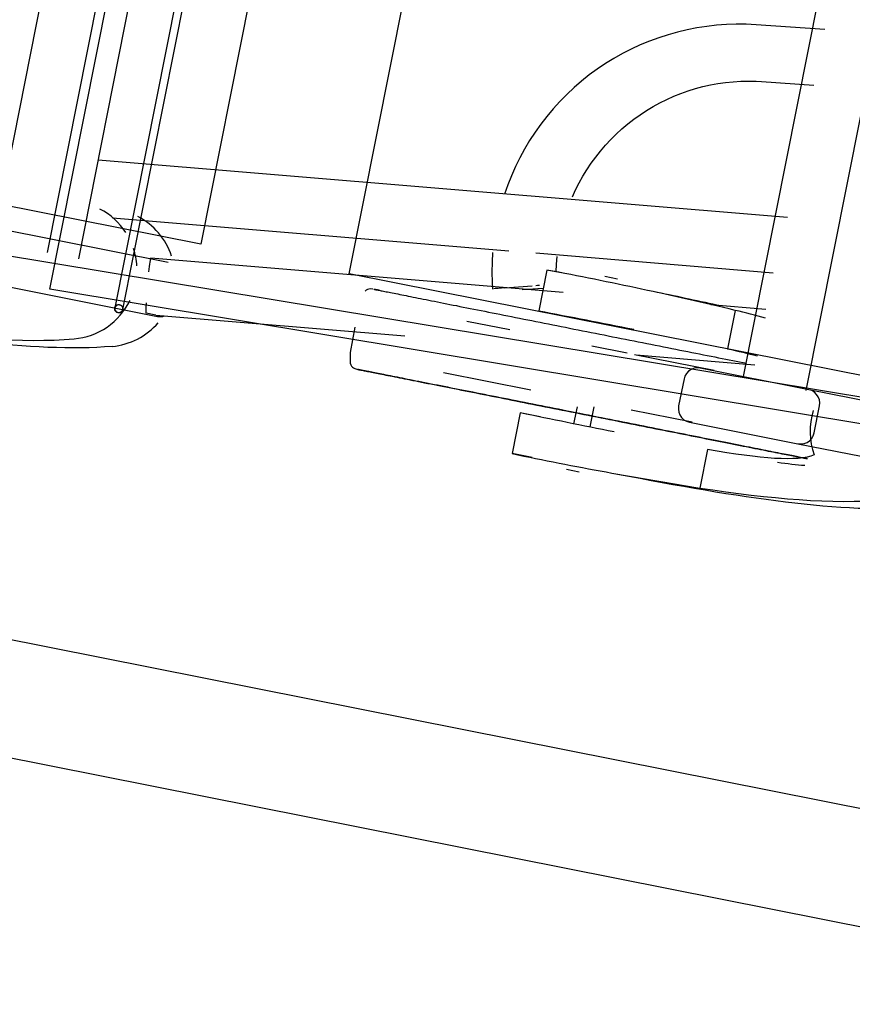
# Model space of a CAD drawing. Extents: x -28060 to 218318, y -36008 to 188576.
# Drawn here: x 30420 to 30723, y 61102 to 61460 of the extents above; entities that cross this region are included whole.
import ezdxf

# ---------------------------------------------------------------- set-up
doc = ezdxf.new("R2010")
doc.units = 0
for name, color, linetype in [('X-2864-S$0$A-FLOR-HRAL', 11, 'CONTINUOUS'), ('X-2864-S$0$Q-SPCQ', 11, 'CONTINUOUS'), ('X-XREF', 7, 'CONTINUOUS')]:
    doc.layers.add(name, color=color, linetype=linetype)

# ---------------------------------------------------------------- blocks, each defined once
blk = doc.blocks.new('X-2864-S')
at = {"layer": 'X-2864-S$0$A-FLOR-HRAL'}
for p, q in [((31888.2, 60942.39), (29613.67, 61394.36)), ((29605.48, 61353.17), (31921.2, 60893.01))]:
    blk.add_line(p, q, dxfattribs=at)
at = {"layer": 'X-2864-S$0$Q-SPCQ'}
for p, q in [((30431.41, 61361.99), (30539.87, 61907.78)), ((30564.16, 61904.5), (30455.02, 61355.24)), ((30457.91, 61354.67), (30567.06, 61903.93)), ((30533.77, 61895.27), (30430.46, 61375.39)), ((30411.83, 61383.74), (30513.27, 61894.25)), ((30441.93, 61373.11), (30545.23, 61892.99)), ((30583.67, 61868.79), (30486.22, 61378.37)), ((30540.16, 61367.65), (30637.61, 61858.07)), ((30784.52, 61840.35), (30683.16, 61330.27)), ((30706.07, 61325.27), (30807.52, 61835.78)), ((30659.42, 61455.43), (30655.96, 61454.46)), ((30662.91, 61456.26), (30659.42, 61455.43)), ((30666.43, 61456.94), (30662.91, 61456.26)), ((30669.98, 61457.49), (30666.43, 61456.94)), ((30673.55, 61457.89), (30669.98, 61457.49)), ((30677.12, 61458.15), (30673.55, 61457.89)), ((30680.71, 61458.26), (30677.12, 61458.15)), ((30684.3, 61458.23), (30680.71, 61458.26)), ((30687.88, 61458.06), (30684.3, 61458.23)), ((30712.87, 61456.34), (30687.88, 61458.06)), ((30649.17, 61452.12), (30645.85, 61450.75)), ((30652.54, 61453.36), (30649.17, 61452.12)), ((30655.96, 61454.46), (30652.54, 61453.36)), ((30642.59, 61449.24), (30639.4, 61447.6)), ((30645.85, 61450.75), (30642.59, 61449.24)), ((30636.27, 61445.84), (30633.21, 61443.96)), ((30639.4, 61447.6), (30636.27, 61445.84)), ((30630.23, 61441.95), (30627.33, 61439.82)), ((30633.21, 61443.96), (30630.23, 61441.95)), ((30624.52, 61437.58), (30621.8, 61435.23)), ((30627.33, 61439.82), (30624.52, 61437.58)), ((30674.07, 61436.7), (30676.83, 61437.09)), ((30676.83, 61437.09), (30679.61, 61437.37)), ((30679.61, 61437.37), (30682.39, 61437.53)), ((30682.39, 61437.53), (30685.18, 61437.59)), ((30685.18, 61437.59), (30687.97, 61437.53)), ((30687.97, 61437.53), (30689.92, 61437.42)), ((30689.92, 61437.42), (30708.85, 61436.12)), ((30621.8, 61435.23), (30619.18, 61432.77)), ((30660.61, 61433.11), (30663.24, 61434.04)), ((30663.24, 61434.04), (30665.91, 61434.87)), ((30665.91, 61434.87), (30668.61, 61435.59)), ((30668.61, 61435.59), (30671.33, 61436.2)), ((30671.33, 61436.2), (30674.07, 61436.7)), ((30616.65, 61430.21), (30614.23, 61427.55)), ((30619.18, 61432.77), (30616.65, 61430.21)), ((30652.97, 61429.69), (30655.47, 61430.93)), ((30655.47, 61430.93), (30658.02, 61432.07)), ((30658.02, 61432.07), (30660.61, 61433.11)), ((30614.23, 61427.55), (30611.92, 61424.8)), ((30645.79, 61425.38), (30648.13, 61426.91)), ((30648.13, 61426.91), (30650.52, 61428.35)), ((30650.52, 61428.35), (30652.97, 61429.69)), ((30486.22, 61378.37), (30245.92, 61426.12)), ((30611.92, 61424.8), (30609.72, 61421.95)), ((30641.31, 61422.04), (30643.52, 61423.75)), ((30643.52, 61423.75), (30645.79, 61425.38)), ((30868.5, 61299.09), (30137.16, 61420.46)), ((30609.72, 61421.95), (30607.63, 61419.02)), ((30637.11, 61418.35), (30639.18, 61420.23)), ((30639.18, 61420.23), (30641.31, 61422.04)), ((30605.67, 61416.01), (30603.82, 61412.92)), ((30607.63, 61419.02), (30605.67, 61416.01)), ((30633.22, 61414.33), (30635.13, 61416.38)), ((30635.13, 61416.38), (30637.11, 61418.35)), ((30603.82, 61412.92), (30602.1, 61409.76)), ((30629.66, 61410.02), (30631.4, 61412.21)), ((30631.4, 61412.21), (30633.22, 61414.33)), ((30699.3, 61388.06), (30449.01, 61408.85)), ((30602.1, 61409.76), (30600.51, 61406.54)), ((30628.01, 61407.76), (30629.66, 61410.02)), ((30600.51, 61406.54), (30599.04, 61403.25)), ((30624.99, 61403.05), (30626.45, 61405.43)), ((30626.45, 61405.43), (30628.01, 61407.76)), ((30599.04, 61403.25), (30597.71, 61399.91)), ((30623.62, 61400.61), (30624.99, 61403.05)), ((30597.71, 61399.91), (30596.51, 61396.51)), ((30621.18, 61395.57), (30622.35, 61398.11)), ((30622.35, 61398.11), (30623.62, 61400.61)), ((30454.2, 61387.96), (30598.1, 61376)), ((30474.38, 61371.76), (30412.77, 61384)), ((30617.85, 61360.8), (30468.14, 61373.24)), ((30592.23, 61375.4), (30592.02, 61371.81)), ((30607.89, 61375.19), (30694.13, 61368.02)), ((30615.42, 61371.17), (30615.62, 61373.96)), ((30592.02, 61371.81), (30591.94, 61368.21)), ((30615.33, 61368.37), (30615.42, 61371.17)), ((30780.46, 61319.9), (30540.16, 61367.65)), ((30591.94, 61368.21), (30592.01, 61364.61)), ((30611.96, 61369), (30609.02, 61354.19)), ((30617.85, 61367.83), (30611.96, 61369)), ((30632.97, 61366.74), (30637.62, 61365.82)), ((30632.98, 61366.74), (30637.63, 61365.82)), ((30408.88, 61364.38), (30470.49, 61352.14)), ((31162.75, 61240.62), (30431.41, 61361.99)), ((30547.26, 61362.08), (30546.75, 61361.92)), ((30547.88, 61362.14), (30547.26, 61362.08)), ((30548.7, 61362.08), (30547.88, 61362.14)), ((30549.09, 61362.01), (30549.06, 61362.02)), ((30549.06, 61362.02), (30549.08, 61362.01)), ((30549.08, 61362.01), (30549.14, 61362)), ((30549.15, 61362), (30549.09, 61362.01)), ((30549.14, 61362), (30549.23, 61361.99)), ((30549.24, 61361.98), (30549.15, 61362)), ((30549.23, 61361.99), (30549.34, 61361.96)), ((30549.37, 61361.96), (30549.24, 61361.98)), ((30592.01, 61364.61), (30592.15, 61362.09)), ((30596.71, 61362.51), (30606.65, 61363.2)), ((30610.63, 61362.33), (30602.93, 61361.8)), ((30546.33, 61361.67), (30545.95, 61361.34)), ((30546.75, 61361.92), (30546.33, 61361.67)), ((30549.34, 61361.96), (30549.49, 61361.93)), ((30549.51, 61361.93), (30549.37, 61361.96)), ((30549.49, 61361.93), (30549.67, 61361.9)), ((30549.69, 61361.89), (30549.51, 61361.93)), ((30549.67, 61361.9), (30549.87, 61361.86)), ((30549.89, 61361.85), (30549.69, 61361.89)), ((30549.87, 61361.86), (30550.11, 61361.81)), ((30550.13, 61361.81), (30549.89, 61361.85)), ((30550.11, 61361.81), (30550.37, 61361.76)), ((30550.4, 61361.75), (30550.13, 61361.81)), ((30550.37, 61361.76), (30550.66, 61361.7)), ((30550.7, 61361.69), (30550.4, 61361.75)), ((30550.66, 61361.7), (30550.99, 61361.64)), ((30551.02, 61361.63), (30550.7, 61361.69)), ((30550.99, 61361.64), (30551.34, 61361.57)), ((30551.34, 61361.57), (30551.72, 61361.49)), ((30551.72, 61361.49), (30552.13, 61361.41)), ((30552.13, 61361.41), (30552.57, 61361.32)), ((30552.57, 61361.32), (30553.04, 61361.23)), ((30553.04, 61361.23), (30553.53, 61361.13)), ((30553.53, 61361.13), (30554.06, 61361.03)), ((30554.06, 61361.03), (30554.61, 61360.92)), ((30554.61, 61360.92), (30555.19, 61360.8)), ((30555.19, 61360.8), (30555.79, 61360.68)), ((30555.79, 61360.68), (30556.43, 61360.55)), ((30556.43, 61360.55), (30557.09, 61360.42)), ((30557.09, 61360.42), (30557.78, 61360.29)), ((30557.78, 61360.29), (30558.49, 61360.14)), ((30558.49, 61360.14), (30559.24, 61360)), ((30559.24, 61360), (30560, 61359.84)), ((30560, 61359.84), (30560.8, 61359.69)), ((30560.8, 61359.69), (30561.62, 61359.52)), ((30561.62, 61359.52), (30562.46, 61359.36)), ((30562.46, 61359.36), (30563.33, 61359.18)), ((30563.33, 61359.18), (30564.22, 61359.01)), ((30564.22, 61359.01), (30565.14, 61358.82)), ((30565.14, 61358.82), (30566.08, 61358.64)), ((30566.08, 61358.64), (30567.05, 61358.44)), ((30567.05, 61358.44), (30568.04, 61358.25)), ((30568.04, 61358.25), (30569.05, 61358.05)), ((30569.05, 61358.05), (30570.08, 61357.84)), ((30570.08, 61357.84), (30571.14, 61357.63)), ((30571.14, 61357.63), (30572.22, 61357.42)), ((30572.22, 61357.42), (30573.32, 61357.2)), ((30573.32, 61357.2), (30574.44, 61356.98)), ((30574.44, 61356.98), (30575.58, 61356.75)), ((30575.58, 61356.75), (30576.74, 61356.52)), ((30576.74, 61356.52), (30577.92, 61356.28)), ((30577.92, 61356.28), (30579.12, 61356.05)), ((30579.12, 61356.05), (30580.34, 61355.8)), ((30580.34, 61355.8), (30581.58, 61355.56)), ((30581.58, 61355.56), (30582.84, 61355.31)), ((30582.84, 61355.31), (30584.11, 61355.05)), ((30584.11, 61355.05), (30585.4, 61354.8)), ((30691.44, 61354.69), (30671.51, 61356.35)), ((30469.89, 61352.64), (30466.47, 61353.31)), ((30469.89, 61352.63), (30560.4, 61345.11)), ((30585.4, 61354.8), (30586.71, 61354.54)), ((30586.71, 61354.54), (30588.03, 61354.28)), ((30588.03, 61354.28), (30589.37, 61354.01)), ((30589.37, 61354.01), (30590.72, 61353.74)), ((30590.72, 61353.74), (30592.09, 61353.47)), ((30592.09, 61353.47), (30593.48, 61353.19)), ((30593.48, 61353.19), (30594.87, 61352.92)), ((30594.87, 61352.92), (30596.28, 61352.64)), ((30596.28, 61352.64), (30597.71, 61352.35)), ((30597.71, 61352.35), (30599.14, 61352.07)), ((30599.14, 61352.07), (30600.59, 61351.78)), ((30600.59, 61351.78), (30602.04, 61351.49)), ((30602.04, 61351.49), (30603.51, 61351.2)), ((30609.02, 61354.19), (30616.23, 61352.76)), ((30680.3, 61354.35), (30677.53, 61340.41)), ((30542.2, 61348.24), (30540.56, 61339.08)), ((30598.45, 61347.26), (30582.85, 61350.36)), ((30603.51, 61351.2), (30604.99, 61350.91)), ((30604.99, 61350.91), (30606.48, 61350.61)), ((30606.48, 61350.61), (30607.97, 61350.31)), ((30607.97, 61350.31), (30609.48, 61350.01)), ((30609.48, 61350.01), (30610.99, 61349.71)), ((30610.99, 61349.71), (30612.51, 61349.41)), ((30612.51, 61349.41), (30614.04, 61349.11)), ((30614.04, 61349.11), (30615.57, 61348.8)), ((30615.57, 61348.8), (30617.11, 61348.5)), ((30617.11, 61348.5), (30618.66, 61348.19)), ((30618.66, 61348.19), (30620.2, 61347.88)), ((30620.2, 61347.88), (30621.76, 61347.57)), ((30621.76, 61347.57), (30623.31, 61347.26)), ((30623.31, 61347.26), (30624.87, 61346.95)), ((30624.87, 61346.95), (30626.43, 61346.64)), ((30626.43, 61346.64), (30628, 61346.33)), ((30628, 61346.33), (30629.56, 61346.02)), ((30629.56, 61346.02), (30631.13, 61345.71)), ((30631.13, 61345.71), (30632.69, 61345.4)), ((30632.69, 61345.4), (30634.25, 61345.09)), ((30634.25, 61345.09), (30635.82, 61344.78)), ((30635.82, 61344.78), (30637.38, 61344.47)), ((30637.38, 61344.47), (30638.94, 61344.16)), ((30638.94, 61344.16), (30640.49, 61343.85)), ((30641.09, 61338.79), (30628.23, 61341.34)), ((30640.49, 61343.85), (30642.05, 61343.54)), ((30642.05, 61343.54), (30643.6, 61343.23)), ((30643.6, 61343.23), (30645.14, 61342.93)), ((30645.14, 61342.93), (30646.68, 61342.62)), ((30646.68, 61342.62), (30648.21, 61342.32)), ((30648.21, 61342.32), (30649.74, 61342.01)), ((30649.74, 61342.01), (30651.26, 61341.71)), ((30651.26, 61341.71), (30652.78, 61341.41)), ((30652.78, 61341.41), (30654.28, 61341.11)), ((30654.28, 61341.11), (30655.78, 61340.81)), ((30655.78, 61340.81), (30657.27, 61340.52)), ((30540.56, 61339.08), (30540.52, 61335.15)), ((30672.66, 61332.51), (30643.77, 61338.25)), ((30644.35, 61338.14), (30687.4, 61334.56)), ((30657.27, 61340.52), (30658.75, 61340.22)), ((30658.75, 61340.22), (30660.22, 61339.93)), ((30660.22, 61339.93), (30661.68, 61339.64)), ((30661.68, 61339.64), (30663.12, 61339.35)), ((30663.12, 61339.35), (30664.56, 61339.07)), ((30664.56, 61339.07), (30665.98, 61338.79)), ((30665.98, 61338.79), (30667.39, 61338.5)), ((30667.39, 61338.5), (30668.79, 61338.23)), ((30668.79, 61338.23), (30670.18, 61337.95)), ((30670.18, 61337.95), (30671.55, 61337.68)), ((30671.55, 61337.68), (30672.9, 61337.41)), ((30672.9, 61337.41), (30674.24, 61337.14)), ((30674.24, 61337.14), (30675.57, 61336.88)), ((30540.52, 61335.15), (30540.72, 61334.55)), ((30540.72, 61334.55), (30540.98, 61334.1)), ((30540.98, 61334.1), (30541.31, 61333.73)), ((30541.31, 61333.73), (30541.72, 61333.44)), ((30541.72, 61333.44), (30542.21, 61333.19)), ((30666.52, 61333.45), (30665.41, 61333.3)), ((30667.64, 61333.36), (30666.52, 61333.45)), ((30675.57, 61336.88), (30676.88, 61336.62)), ((30676.88, 61336.62), (30678.17, 61336.36)), ((30678.17, 61336.36), (30679.44, 61336.11)), ((30679.44, 61336.11), (30680.7, 61335.86)), ((30680.7, 61335.86), (30681.94, 61335.61)), ((30681.94, 61335.61), (30683.16, 61335.37)), ((30683.16, 61335.37), (30684.37, 61335.13)), ((30542.21, 61333.19), (30543.26, 61332.89)), ((30543.3, 61332.88), (30543.27, 61332.89)), ((30543.27, 61332.89), (30543.29, 61332.88)), ((30543.29, 61332.88), (30543.35, 61332.87)), ((30543.36, 61332.87), (30543.3, 61332.88)), ((30543.35, 61332.87), (30543.44, 61332.85)), ((30543.45, 61332.85), (30543.36, 61332.87)), ((30543.44, 61332.85), (30543.55, 61332.83)), ((30543.58, 61332.83), (30543.45, 61332.85)), ((30543.55, 61332.83), (30543.7, 61332.8)), ((30543.72, 61332.8), (30543.58, 61332.83)), ((30543.7, 61332.8), (30543.88, 61332.77)), ((30543.9, 61332.76), (30543.72, 61332.8)), ((30543.88, 61332.77), (30544.08, 61332.73)), ((30544.11, 61332.72), (30543.9, 61332.76)), ((30544.08, 61332.73), (30544.32, 61332.68)), ((30544.34, 61332.67), (30544.11, 61332.72)), ((30544.32, 61332.68), (30544.58, 61332.63)), ((30544.61, 61332.62), (30544.34, 61332.67)), ((30544.58, 61332.63), (30544.88, 61332.57)), ((30544.91, 61332.56), (30544.61, 61332.62)), ((30544.88, 61332.57), (30545.2, 61332.5)), ((30545.23, 61332.5), (30544.91, 61332.56)), ((30545.2, 61332.5), (30545.55, 61332.43)), ((30545.59, 61332.43), (30545.23, 61332.5)), ((30545.55, 61332.43), (30545.93, 61332.36)), ((30545.97, 61332.35), (30545.59, 61332.43)), ((30545.93, 61332.36), (30546.34, 61332.28)), ((30546.39, 61332.27), (30545.97, 61332.35)), ((30546.34, 61332.28), (30546.78, 61332.19)), ((30546.83, 61332.18), (30546.39, 61332.27)), ((30546.78, 61332.19), (30547.25, 61332.1)), ((30547.3, 61332.09), (30546.83, 61332.18)), ((30547.25, 61332.1), (30547.74, 61332)), ((30547.8, 61331.99), (30547.3, 61332.09)), ((30547.74, 61332), (30548.27, 61331.89)), ((30548.32, 61331.88), (30547.8, 61331.99)), ((30548.27, 61331.89), (30548.82, 61331.78)), ((30548.88, 61331.77), (30548.32, 61331.88)), ((30548.82, 61331.78), (30549.4, 61331.67)), ((30549.46, 61331.66), (30548.88, 61331.77)), ((30549.4, 61331.67), (30550.01, 61331.55)), ((30550.07, 61331.54), (30549.46, 61331.66)), ((30550.01, 61331.55), (30550.64, 61331.42)), ((30550.71, 61331.41), (30550.07, 61331.54)), ((30550.64, 61331.42), (30551.3, 61331.29)), ((30551.37, 61331.28), (30550.71, 61331.41)), ((30551.3, 61331.29), (30551.99, 61331.15)), ((30552.06, 61331.14), (30551.37, 61331.28)), ((30551.99, 61331.15), (30552.7, 61331.01)), ((30552.78, 61331), (30552.06, 61331.14)), ((30552.7, 61331.01), (30553.45, 61330.86)), ((30553.53, 61330.85), (30552.78, 61331)), ((30553.45, 61330.86), (30554.21, 61330.71)), ((30554.3, 61330.7), (30553.53, 61330.85)), ((30554.21, 61330.71), (30555.01, 61330.55)), ((30555.09, 61330.54), (30554.3, 61330.7)), ((30555.01, 61330.55), (30555.83, 61330.39)), ((30555.91, 61330.37), (30555.09, 61330.54)), ((30555.83, 61330.39), (30556.67, 61330.22)), ((30556.76, 61330.21), (30555.91, 61330.37)), ((30556.67, 61330.22), (30557.54, 61330.05)), ((30557.63, 61330.03), (30556.76, 61330.21)), ((30557.54, 61330.05), (30558.43, 61329.87)), ((30558.53, 61329.85), (30557.63, 61330.03)), ((30558.43, 61329.87), (30559.35, 61329.69)), ((30559.45, 61329.67), (30558.53, 61329.85)), ((30606.16, 61325.34), (30574.35, 61331.66)), ((30662.08, 61330.5), (30661.74, 61329.43)), ((30662.65, 61331.46), (30662.08, 61330.5)), ((30663.42, 61332.28), (30662.65, 61331.46)), ((30664.36, 61332.9), (30663.42, 61332.28)), ((30665.41, 61333.3), (30664.36, 61332.9)), ((30707.02, 61325.53), (30667.64, 61333.36)), ((30559.35, 61329.69), (30560.29, 61329.5)), ((30560.39, 61329.48), (30559.45, 61329.67)), ((30560.29, 61329.5), (30561.26, 61329.31)), ((30561.36, 61329.29), (30560.39, 61329.48)), ((30561.26, 61329.31), (30562.25, 61329.12)), ((30562.35, 61329.09), (30561.36, 61329.29)), ((30562.25, 61329.12), (30563.26, 61328.91)), ((30563.37, 61328.89), (30562.35, 61329.09)), ((30563.26, 61328.91), (30564.29, 61328.71)), ((30564.4, 61328.69), (30563.37, 61328.89)), ((30564.29, 61328.71), (30565.35, 61328.5)), ((30565.46, 61328.48), (30564.4, 61328.69)), ((30565.35, 61328.5), (30566.43, 61328.28)), ((30566.54, 61328.26), (30565.46, 61328.48)), ((30566.43, 61328.28), (30567.53, 61328.07)), ((30567.64, 61328.04), (30566.54, 61328.26)), ((30567.53, 61328.07), (30568.65, 61327.84)), ((30568.77, 61327.82), (30567.64, 61328.04)), ((30568.65, 61327.84), (30569.79, 61327.62)), ((30569.91, 61327.59), (30568.77, 61327.82)), ((30569.79, 61327.62), (30570.95, 61327.39)), ((30571.07, 61327.36), (30569.91, 61327.59)), ((30570.95, 61327.39), (30572.13, 61327.15)), ((30572.26, 61327.13), (30571.07, 61327.36)), ((30572.13, 61327.15), (30573.33, 61326.91)), ((30573.46, 61326.89), (30572.26, 61327.13)), ((30573.33, 61326.91), (30574.55, 61326.67)), ((30574.68, 61326.64), (30573.46, 61326.89)), ((30574.55, 61326.67), (30575.79, 61326.42)), ((30575.92, 61326.4), (30574.68, 61326.64)), ((30575.79, 61326.42), (30577.05, 61326.17)), ((30577.18, 61326.15), (30575.92, 61326.4)), ((30661.74, 61329.43), (30659.79, 61319.62)), ((30577.05, 61326.17), (30578.32, 61325.92)), ((30578.45, 61325.9), (30577.18, 61326.15)), ((30578.32, 61325.92), (30579.61, 61325.67)), ((30579.75, 61325.64), (30578.45, 61325.9)), ((30579.61, 61325.67), (30580.92, 61325.41)), ((30581.06, 61325.38), (30579.75, 61325.64)), ((30580.92, 61325.41), (30582.24, 61325.14)), ((30582.38, 61325.12), (30581.06, 61325.38)), ((30582.24, 61325.14), (30583.58, 61324.88)), ((30583.72, 61324.85), (30582.38, 61325.12)), ((30583.58, 61324.88), (30584.94, 61324.61)), ((30585.08, 61324.58), (30583.72, 61324.85)), ((30584.94, 61324.61), (30586.3, 61324.34)), ((30586.45, 61324.31), (30585.08, 61324.58)), ((30586.3, 61324.34), (30587.69, 61324.06)), ((30587.83, 61324.03), (30586.45, 61324.31)), ((30587.69, 61324.06), (30589.08, 61323.78)), ((30589.23, 61323.75), (30587.83, 61324.03)), ((30589.08, 61323.78), (30590.49, 61323.5)), ((30590.64, 61323.47), (30589.23, 61323.75)), ((30590.49, 61323.5), (30591.92, 61323.22)), ((30592.07, 61323.19), (30590.64, 61323.47)), ((30591.92, 61323.22), (30593.35, 61322.94)), ((30593.5, 61322.91), (30592.07, 61323.19)), ((30593.35, 61322.94), (30594.8, 61322.65)), ((30594.95, 61322.62), (30593.5, 61322.91)), ((30594.8, 61322.65), (30596.26, 61322.36)), ((30768.63, 61313.29), (30707.02, 61325.53)), ((30708.09, 61325.19), (30707.02, 61325.53)), ((30709.06, 61324.62), (30708.09, 61325.19)), ((30709.88, 61323.85), (30709.06, 61324.62)), ((30710.5, 61322.92), (30709.88, 61323.85)), ((30710.9, 61321.87), (30710.5, 61322.92)), ((30596.41, 61322.33), (30594.95, 61322.62)), ((30596.26, 61322.36), (30597.72, 61322.07)), ((30597.88, 61322.04), (30596.41, 61322.33)), ((30597.72, 61322.07), (30599.2, 61321.77)), ((30599.36, 61321.74), (30597.88, 61322.04)), ((30599.2, 61321.77), (30600.69, 61321.48)), ((30600.84, 61321.45), (30599.36, 61321.74)), ((30600.69, 61321.48), (30602.19, 61321.18)), ((30602.34, 61321.15), (30600.84, 61321.45)), ((30602.19, 61321.18), (30603.69, 61320.88)), ((30603.85, 61320.85), (30602.34, 61321.15)), ((30603.69, 61320.88), (30605.2, 61320.58)), ((30605.36, 61320.55), (30603.85, 61320.85)), ((30605.2, 61320.58), (30606.72, 61320.28)), ((30606.88, 61320.25), (30605.36, 61320.55)), ((30606.72, 61320.28), (30608.25, 61319.97)), ((30608.41, 61319.94), (30606.88, 61320.25)), ((30608.25, 61319.97), (30609.78, 61319.67)), ((30609.94, 61319.64), (30608.41, 61319.94)), ((30609.78, 61319.67), (30611.32, 61319.36)), ((30611.48, 61319.33), (30609.94, 61319.64)), ((30611.32, 61319.36), (30612.87, 61319.06)), ((30613.03, 61319.03), (30611.48, 61319.33)), ((30622.88, 61319.33), (30621.66, 61313.19)), ((30627.6, 61311.99), (30629.06, 61319.33)), ((30659.79, 61319.62), (30659.7, 61318.51)), ((30709.02, 61309.84), (30710.97, 61319.65)), ((30711.06, 61320.76), (30710.9, 61321.87)), ((30710.97, 61319.65), (30711.06, 61320.76)), ((30602.23, 61317.12), (30599.29, 61302.32)), ((30609.49, 61315.67), (30602.23, 61317.12)), ((30609.49, 61315.67), (30602.23, 61317.12)), ((30612.87, 61319.06), (30614.42, 61318.75)), ((30614.58, 61318.72), (30613.03, 61319.03)), ((30614.42, 61318.75), (30615.97, 61318.44)), ((30616.13, 61318.41), (30614.58, 61318.72)), ((30615.97, 61318.44), (30617.52, 61318.13)), ((30617.69, 61318.1), (30616.13, 61318.41)), ((30617.52, 61318.13), (30619.08, 61317.82)), ((30619.25, 61317.79), (30617.69, 61318.1)), ((30619.08, 61317.82), (30620.64, 61317.51)), ((30620.81, 61317.48), (30619.25, 61317.79)), ((30620.64, 61317.51), (30622.21, 61317.2)), ((30622.37, 61317.17), (30620.81, 61317.48)), ((30622.21, 61317.2), (30623.77, 61316.89)), ((30623.93, 61316.86), (30622.37, 61317.17)), ((30623.77, 61316.89), (30625.34, 61316.58)), ((30625.5, 61316.55), (30623.93, 61316.86)), ((30625.34, 61316.58), (30626.9, 61316.27)), ((30627.06, 61316.24), (30625.5, 61316.55)), ((30626.9, 61316.27), (30628.47, 61315.96)), ((30628.63, 61315.93), (30627.06, 61316.24)), ((30628.47, 61315.96), (30630.03, 61315.65)), ((30630.19, 61315.61), (30628.63, 61315.93)), ((30630.03, 61315.65), (30631.59, 61315.34)), ((30631.75, 61315.3), (30630.19, 61315.61)), ((30664.75, 61313.69), (30642.5, 61318.11)), ((30659.7, 61318.51), (30659.86, 61317.4)), ((30659.86, 61317.4), (30660.26, 61316.35)), ((30660.26, 61316.35), (30660.88, 61315.42)), ((30631.59, 61315.34), (30633.15, 61315.03)), ((30633.31, 61314.99), (30631.75, 61315.3)), ((30633.15, 61315.03), (30634.7, 61314.72)), ((30634.87, 61314.69), (30633.31, 61314.99)), ((30634.7, 61314.72), (30636.26, 61314.41)), ((30636.42, 61314.38), (30634.87, 61314.69)), ((30636.26, 61314.41), (30637.81, 61314.1)), ((30637.97, 61314.07), (30636.42, 61314.38)), ((30637.81, 61314.1), (30639.35, 61313.79)), ((30639.51, 61313.76), (30637.97, 61314.07)), ((30639.35, 61313.79), (30640.89, 61313.49)), ((30641.05, 61313.46), (30639.51, 61313.76)), ((30640.89, 61313.49), (30642.42, 61313.18)), ((30642.58, 61313.15), (30641.05, 61313.46)), ((30642.42, 61313.18), (30643.95, 61312.88)), ((30644.11, 61312.85), (30642.58, 61313.15)), ((30643.95, 61312.88), (30645.47, 61312.58)), ((30645.63, 61312.55), (30644.11, 61312.85)), ((30645.47, 61312.58), (30646.99, 61312.28)), ((30647.14, 61312.25), (30645.63, 61312.55)), ((30646.99, 61312.28), (30648.49, 61311.98)), ((30648.65, 61311.95), (30647.14, 61312.25)), ((30648.49, 61311.98), (30649.99, 61311.68)), ((30650.15, 61311.65), (30648.65, 61311.95)), ((30660.88, 61315.42), (30661.7, 61314.65)), ((30661.7, 61314.65), (30662.67, 61314.08)), ((30662.67, 61314.08), (30663.74, 61313.74)), ((30663.74, 61313.74), (30703.12, 61305.91)), ((30649.99, 61311.68), (30651.48, 61311.38)), ((30651.63, 61311.35), (30650.15, 61311.65)), ((30651.48, 61311.38), (30652.96, 61311.09)), ((30653.11, 61311.06), (30651.63, 61311.35)), ((30652.96, 61311.09), (30654.43, 61310.8)), ((30654.58, 61310.77), (30653.11, 61311.06)), ((30654.43, 61310.8), (30655.89, 61310.51)), ((30656.04, 61310.48), (30654.58, 61310.77)), ((30655.89, 61310.51), (30657.33, 61310.22)), ((30657.48, 61310.19), (30656.04, 61310.48)), ((30657.33, 61310.22), (30658.77, 61309.94)), ((30658.92, 61309.91), (30657.48, 61310.19)), ((30658.77, 61309.94), (30660.19, 61309.65)), ((30660.34, 61309.62), (30658.92, 61309.91)), ((30660.19, 61309.65), (30661.6, 61309.37)), ((30661.75, 61309.34), (30660.34, 61309.62)), ((30661.6, 61309.37), (30663, 61309.09)), ((30663.15, 61309.07), (30661.75, 61309.34)), ((30663, 61309.09), (30664.39, 61308.82)), ((30664.53, 61308.79), (30663.15, 61309.07)), ((30664.39, 61308.82), (30665.76, 61308.55)), ((30665.9, 61308.52), (30664.53, 61308.79)), ((30665.76, 61308.55), (30667.11, 61308.28)), ((30667.25, 61308.25), (30665.9, 61308.52)), ((30708.11, 61307.81), (30708.68, 61308.77)), ((30708.68, 61308.77), (30709.02, 61309.84)), ((30667.11, 61308.28), (30668.45, 61308.01)), ((30668.59, 61307.98), (30667.25, 61308.25)), ((30668.45, 61308.01), (30669.78, 61307.75)), ((30669.92, 61307.72), (30668.59, 61307.98)), ((30669.78, 61307.75), (30671.09, 61307.49)), ((30671.22, 61307.46), (30669.92, 61307.72)), ((30671.09, 61307.49), (30672.38, 61307.23)), ((30672.51, 61307.2), (30671.22, 61307.46)), ((30672.38, 61307.23), (30673.66, 61306.98)), ((30673.79, 61306.95), (30672.51, 61307.2)), ((30673.66, 61306.98), (30674.91, 61306.73)), ((30675.04, 61306.7), (30673.79, 61306.95)), ((30674.91, 61306.73), (30676.15, 61306.48)), ((30676.28, 61306.46), (30675.04, 61306.7)), ((30676.15, 61306.48), (30677.37, 61306.24)), ((30677.5, 61306.21), (30676.28, 61306.46)), ((30677.37, 61306.24), (30678.58, 61306)), ((30678.7, 61305.98), (30677.5, 61306.21)), ((30678.58, 61306), (30679.76, 61305.76)), ((30679.88, 61305.74), (30678.7, 61305.98)), ((30679.76, 61305.76), (30680.92, 61305.53)), ((30681.04, 61305.51), (30679.88, 61305.74)), ((30680.92, 61305.53), (30682.07, 61305.31)), ((30682.19, 61305.28), (30681.04, 61305.51)), ((30682.07, 61305.31), (30683.19, 61305.08)), ((30683.31, 61305.06), (30682.19, 61305.28)), ((30683.19, 61305.08), (30684.29, 61304.86)), ((30684.41, 61304.84), (30683.31, 61305.06)), ((30684.29, 61304.86), (30685.37, 61304.65)), ((30685.48, 61304.63), (30684.41, 61304.84)), ((30703.12, 61305.91), (30764.73, 61293.67)), ((30703.12, 61305.91), (30704.24, 61305.82)), ((30704.24, 61305.82), (30705.35, 61305.98)), ((30705.35, 61305.98), (30706.4, 61306.37)), ((30706.4, 61306.37), (30707.34, 61307)), ((30707.34, 61307), (30708.11, 61307.81)), ((30606.55, 61300.88), (30599.29, 61302.32)), ((30670.25, 61303.76), (30667.48, 61289.82)), ((30685.37, 61304.65), (30686.43, 61304.44)), ((30686.54, 61304.42), (30685.48, 61304.63)), ((30686.43, 61304.44), (30687.47, 61304.23)), ((30687.58, 61304.21), (30686.54, 61304.42)), ((30687.47, 61304.23), (30688.48, 61304.03)), ((30688.59, 61304.01), (30687.58, 61304.21)), ((30688.48, 61304.03), (30689.47, 61303.83)), ((30689.58, 61303.81), (30688.59, 61304.01)), ((30689.47, 61303.83), (30690.44, 61303.64)), ((30690.54, 61303.62), (30689.58, 61303.81)), ((30690.44, 61303.64), (30691.39, 61303.45)), ((30691.48, 61303.44), (30690.54, 61303.62)), ((30691.39, 61303.45), (30692.31, 61303.27)), ((30692.4, 61303.25), (30691.48, 61303.44)), ((30692.31, 61303.27), (30693.2, 61303.09)), ((30693.3, 61303.08), (30692.4, 61303.25)), ((30693.2, 61303.09), (30694.08, 61302.92)), ((30694.16, 61302.9), (30693.3, 61303.08)), ((30694.08, 61302.92), (30694.92, 61302.75)), ((30695.01, 61302.73), (30694.16, 61302.9)), ((30694.92, 61302.75), (30695.74, 61302.59)), ((30695.83, 61302.57), (30695.01, 61302.73)), ((30695.74, 61302.59), (30696.54, 61302.43)), ((30696.62, 61302.41), (30695.83, 61302.57)), ((30696.54, 61302.43), (30697.31, 61302.28)), ((30697.39, 61302.26), (30696.62, 61302.41)), ((30697.31, 61302.28), (30698.05, 61302.13)), ((30698.13, 61302.11), (30697.39, 61302.26)), ((30698.05, 61302.13), (30698.77, 61301.99)), ((30698.85, 61301.97), (30698.13, 61302.11)), ((30698.77, 61301.99), (30699.46, 61301.85)), ((30699.53, 61301.84), (30698.85, 61301.97)), ((30699.46, 61301.85), (30700.13, 61301.72)), ((30700.2, 61301.7), (30699.53, 61301.84)), ((30700.13, 61301.72), (30700.77, 61301.59)), ((30700.83, 61301.58), (30700.2, 61301.7)), ((30700.77, 61301.59), (30701.38, 61301.47)), ((30701.44, 61301.46), (30700.83, 61301.58)), ((30701.38, 61301.47), (30701.96, 61301.35)), ((30702.02, 61301.34), (30701.44, 61301.46)), ((30701.96, 61301.35), (30702.51, 61301.24)), ((30702.57, 61301.23), (30702.02, 61301.34)), ((30702.51, 61301.24), (30703.04, 61301.14)), ((30703.09, 61301.13), (30702.57, 61301.23)), ((30703.04, 61301.14), (30703.54, 61301.04)), ((30703.59, 61301.03), (30703.09, 61301.13)), ((30703.54, 61301.04), (30704.01, 61300.95)), ((30704.05, 61300.94), (30703.59, 61301.03)), ((30704.01, 61300.95), (30704.45, 61300.86)), ((30704.49, 61300.85), (30704.05, 61300.94)), ((30704.45, 61300.86), (30704.86, 61300.78)), ((30704.9, 61300.77), (30704.49, 61300.85)), ((30704.86, 61300.78), (30705.25, 61300.7)), ((30705.28, 61300.69), (30704.9, 61300.77)), ((30705.25, 61300.7), (30705.6, 61300.63)), ((30705.64, 61300.62), (30705.28, 61300.69)), ((30705.6, 61300.63), (30705.93, 61300.57)), ((30705.96, 61300.56), (30705.64, 61300.62)), ((30705.93, 61300.57), (30706.22, 61300.51)), ((30706.25, 61300.5), (30705.96, 61300.56)), ((30706.22, 61300.51), (30706.49, 61300.45)), ((30706.52, 61300.45), (30706.25, 61300.5)), ((30619.04, 61296.62), (30623.69, 61295.7)), ((30619.04, 61296.62), (30623.68, 61295.7))]:
    blk.add_line(p, q, dxfattribs=at)
for start, end in [(78.7611, 258.7611), (258.7611, 78.7611)]:
    blk.add_arc((30456.46, 61354.95), 1.47, start, end, dxfattribs=at)
for centre, major_axis, ratio, start_param, end_param in [((30438.19, 61368.91), (-4.87, -24.52), 0.996195, 2.345723, 2.86234), ((30451.98, 61366.17), (-4.87, -24.52), 0.996195, 2.087414, 2.86234), ((30438.19, 61368.91), (-4.87, -24.52), 0.996195, 1.829105, 2.087414), ((30467.72, 61368.26), (-0.41, -4.98), 0.086602, 3.141593, 4.702539), ((30597.14, 61362.43), (4.99, 0.34), 0.022772, 1.655046, 2.702244), ((30607.08, 61363.11), (4.99, 0.34), 0.022772, 1.131447, 1.393247), ((30438.19, 61368.91), (-4.87, -24.52), 0.996195, 0.279253, 1.312488), ((30466.89, 61358.3), (-0.41, -4.98), 0.086602, 4.964339, 6.273336), ((30471.46, 61357.05), (-0.97, -4.9), 0.996195, 0, 0.523599), ((30451.98, 61366.17), (-4.87, -24.52), 0.996195, 0.279253, 1.054179), ((30732.44, 61310.44), (-4.87, -24.52), 0.996195, 4.603009, 5.259289)]:
    blk.add_ellipse(centre, major_axis=major_axis, ratio=ratio, start_param=start_param, end_param=end_param, dxfattribs=at)
for points in [[(30680.3, 61354.35), (30669.04, 61357.05), (30646.38, 61362.18), (30623.47, 61366.81), (30611.96, 61369)], [(30650.49, 61361.28), (30658.42, 61359.65), (30666.13, 61358.02), (30673.6, 61356.37)], [(30454.03, 61341.26), (30425.11, 61338.82), (30387.49, 61344.76), (30343.63, 61353.19)], [(30609.02, 61354.19), (30620.56, 61352), (30632.04, 61349.76), (30643.46, 61347.46)], [(30691.38, 61351.52), (30687.77, 61352.48), (30684.08, 61353.42), (30680.3, 61354.35)], [(30373.23, 61348.29), (30398.82, 61344.38), (30421.38, 61342.41), (30440.24, 61344)], [(30677.53, 61340.41), (30681.36, 61339.53), (30684.94, 61338.67), (30688.25, 61337.82)], [(30636.36, 61310.22), (30625.02, 61312.45), (30613.64, 61314.74), (30602.23, 61317.12)], [(30599.29, 61302.32), (30610.67, 61299.96), (30633.43, 61295.52), (30656.13, 61291.63), (30667.48, 61289.82)], [(30709.04, 61301.83), (30703.01, 61299.29), (30689.62, 61300.46), (30670.25, 61303.76)], [(30695.7, 61299.2), (30699.28, 61298.71), (30702.57, 61298.33), (30705.56, 61298.07)], [(30748.28, 61282.79), (30719.29, 61280.35), (30681.57, 61286.32), (30637.58, 61294.78)], [(30667.48, 61289.82), (30693.06, 61285.91), (30715.63, 61283.94), (30734.49, 61285.53)]]:
    blk.add_open_spline(points, degree=3, dxfattribs=at)
for points in [[(30456.18, 61353.51), (30456.05, 61353.53), (30455.87, 61353.59), (30455.64, 61353.72), (30455.49, 61353.84), (30455.35, 61353.98), (30455.24, 61354.13), (30455.14, 61354.3), (30455.06, 61354.48), (30455.01, 61354.66), (30454.99, 61354.86), (30454.99, 61355.05), (30455.01, 61355.24), (30455.06, 61355.43), (30455.14, 61355.61), (30455.23, 61355.77), (30455.35, 61355.93), (30455.49, 61356.06), (30455.64, 61356.18), (30455.81, 61356.28), (30455.99, 61356.35), (30456.18, 61356.4), (30456.43, 61356.44), (30456.63, 61356.42), (30456.75, 61356.4)], [(30456.75, 61356.4), (30456.88, 61356.37), (30457.06, 61356.31), (30457.29, 61356.18), (30457.44, 61356.07), (30457.58, 61355.93), (30457.69, 61355.78), (30457.79, 61355.61), (30457.87, 61355.43), (30457.92, 61355.24), (30457.94, 61355.05), (30457.94, 61354.86), (30457.92, 61354.66), (30457.87, 61354.48), (30457.79, 61354.3), (30457.69, 61354.13), (30457.58, 61353.98), (30457.44, 61353.84), (30457.29, 61353.72), (30457.12, 61353.63), (30456.94, 61353.55), (30456.75, 61353.5), (30456.5, 61353.47), (30456.3, 61353.48), (30456.18, 61353.51)]]:
    blk.add_open_spline(points, degree=3, knots=[0, 0, 0, 0, 0.083333, 0.125, 0.166667, 0.208333, 0.25, 0.291667, 0.333333, 0.375, 0.416667, 0.458333, 0.5, 0.541667, 0.583333, 0.625, 0.666667, 0.708333, 0.75, 0.791667, 0.833333, 0.875, 0.916667, 1, 1, 1, 1], dxfattribs=at)

msp = doc.modelspace()

# ---------------------------------------------------------------- block references
at = {"layer": 'X-XREF'}
msp.add_blockref('X-2864-S', (0, 0), dxfattribs=at)

doc.saveas('drawing.dxf')
